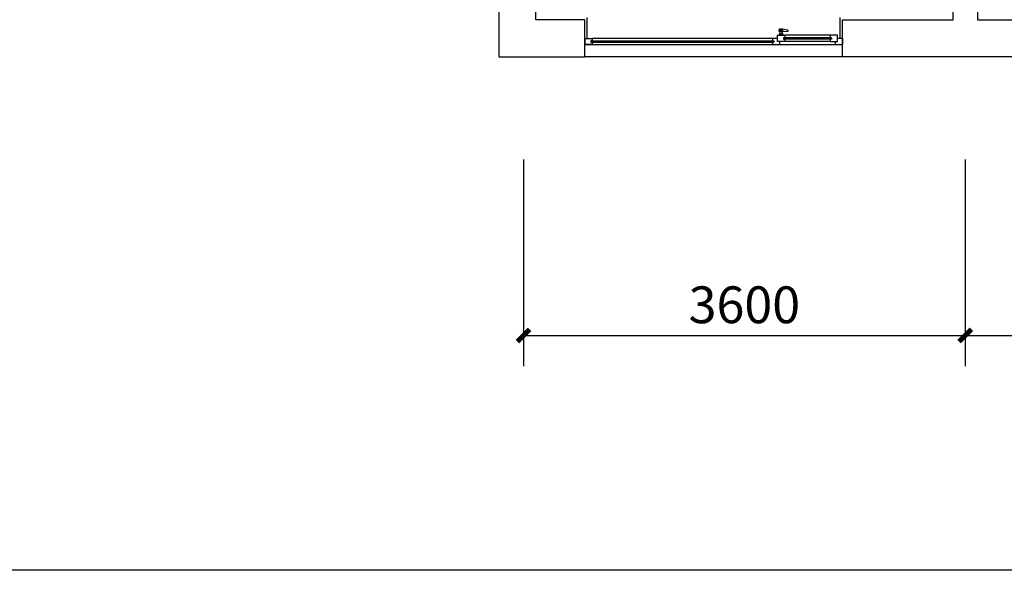
# Model space of a CAD drawing. Units: millimetres. Extents: x -956 to 627869, y -76807 to 24742.
# Drawn here: x 611983 to 620006, y -76807 to -72321 of the extents above; entities that cross this region are included whole.
import ezdxf

# ---------------------------------------------------------------- set-up
doc = ezdxf.new("R2010")
doc.units = ezdxf.units.MM
doc.header["$LTSCALE"] = 10
for name, color, linetype in [('B5-开关标尺', 7, 'Continuous'), ('C-窗', 155, 'Continuous'), ('C-窗户', 3, 'Continuous'), ('Q-墙体', 2, 'Continuous'), ('Z-涨尺', 10, 'Continuous'), ('建-尺寸', 3, 'Continuous')]:
    doc.layers.add(name, color=color, linetype=linetype)
doc.styles.add('_TCH_DIM', font='txt.shx', dxfattribs={"width": 0.7, "bigfont": 'hztxt.shx'})
doc.dimstyles.new('_LINEAR$$100', dxfattribs={"dimscale": 100, "dimtxt": 3, "dimasz": 1, "dimexe": 2.5, "dimexo": 0, "dimgap": 1, "dimtad": 1, "dimdec": 0, "dimzin": 0, "dimdsep": 46, "dimtxsty": '_TCH_DIM', "dimblk": 'ARCHTICK', "dimcen": 0.09, "dimclrd": 3, "dimazin": 2, "dimtfac": 1, "dimtdec": 0, "dimtix": 1, "dimtmove": 2, "dimatfit": 3, "dimldrblk": 'ARCHTICK', "dimfxl": 1, "dimtolj": 1, "dimtzin": 0, "dimarcsym": 0})

# ---------------------------------------------------------------- blocks, each defined once
blk = doc.blocks.new('A$C535F74CD')
at = {"layer": 'C-窗户', "color": 155}
for p, q in [((1583.4, 105.8), (1583.4, 120.8)), ((1614.1, 117.5), (1583.4, 117.5)), ((1614.1, 117.5), (1583.4, 117.5)), ((1614.1, 117.5), (1583.4, 117.5)), ((1614.1, 105.8), (1583.4, 105.8)), ((1586.7, 80), (1586.7, 88)), ((1610.8, 124.2), (1586.8, 124.2)), ((1587, 88.3), (1613, 88.3)), ((1650.5, 116.9), (1610.8, 124.1)), ((1613.3, 80), (1613.3, 88)), ((1614.1, 105.8), (1614.1, 120.8)), ((1614.1, 105.8), (1652.8, 108.7)), ((0, 50), (60, 50)), ((0, 50), (0.1, 0, 0)), ((60, 0), (0, 0)), ((0.1, 0, 0), (1530, 0)), ((60, 30.5), (50, 30.5)), ((50, 30.5), (50, 19.5)), ((50, 19.5), (60, 19.5)), ((1530, 50), (60, 50)), ((60, 50), (60, 30.5)), ((60, 19.5), (60, 0)), ((1530, 50), (1530, 30.5)), ((1570, 50), (1530, 50)), ((1530, 30.5), (1540, 30.5)), ((1540, 19.5), (1530, 19.5)), ((1530, 19.5), (1530, 0)), ((1530, 0), (1590, 0)), ((1540, 30.5), (1540, 19.5)), ((1570, 25), (1570, 75)), ((1570, 75), (1630, 75)), ((1570, 25), (1570, 50)), ((1630, 25), (1570, 25)), ((1590, 25), (1570, 25)), ((1619.3, 75), (1580.7, 75)), ((1619.3, 75), (1580.7, 75)), ((1583.3, 77.7), (1583.3, 78.3)), ((1585, 80), (1615, 80)), ((1590, 0), (1590, 25)), ((1590, 0), (2040, 0)), ((1616.7, 78.3), (1616.7, 77.7)), ((1630, 55.5), (1620, 55.5)), ((1620, 55.5), (1620, 44.5)), ((1620, 44.5), (1630, 44.5)), ((2000, 75), (1630, 75)), ((1630, 75), (1630, 55.5)), ((1630, 44.5), (1630, 25)), ((2000, 25), (1631.5, 25)), ((2000, 75), (2000, 55.5)), ((2060, 75), (2000, 75)), ((2000, 55.5), (2010, 55.5)), ((2010, 44.5), (2000, 44.5)), ((2000, 44.5), (2000, 25)), ((2000, 25), (2060, 25)), ((2010, 55.5), (2010, 44.5)), ((2040, 25), (2040, 0)), ((2040, 0), (2100, 0)), ((2060, 25), (2060, 75)), ((2100, 50), (2060, 50)), ((2100, 50), (2100, 0))]:
    blk.add_line(p, q, dxfattribs=at)
at = {"layer": 'C-窗户', "color": 8}
for p, q in [((50, 30.5, 0), (1530, 30.5)), ((50, 19.5, 0), (1530, 19.5)), ((2010, 55.5), (1620, 55.5)), ((2010, 44.5), (1620, 44.5))]:
    blk.add_line(p, q, dxfattribs=at)
at = {"layer": 'C-窗户', "color": 155}
for points in [[(1586.9, 88.3, 0.34884), (1590.7, 91.1), (1590.7, 105.8)], [(1612.6, 88.3, -0.311671), (1609.3, 91.1), (1609.3, 105.8)]]:
    blk.add_lwpolyline(points, format="xyb", dxfattribs=at)
for centre, radius, start, end in [((1586.8, 120.8), 3.33, 90, 180), ((1587, 88), 0.333, 90, 180), ((1610.8, 120.8), 3.33, 0, 90), ((1613, 88), 0.333, 0, 90), ((1652.3, 112.9), 4.32, 276.3363, 114.98056), ((1580.7, 77.7), 2.67, 270, 0), ((1585, 78.3), 1.67, 90, 180), ((1615, 78.3), 1.67, 0, 90), ((1619.3, 77.7), 2.67, 180, 270)]:
    blk.add_arc(centre, radius, start, end, dxfattribs=at)
blk = doc.blocks.new('_ArchTick')
at = {"color": 0, "linetype": 'ByBlock', "const_width": 0.4}
blk.add_lwpolyline([(-0.5, -0.5), (0.5, 0.5)], dxfattribs=at)
blk = doc.blocks.new('*D625')
at = {"layer": 'Defpoints', "color": 0}
for p in [(616087.6, -73459.8), (619687.6, -73459.8), (619687.6, -74893.8)]:
    blk.add_point(p, dxfattribs=at)
at = {"layer": '建-尺寸', "color": 0, "lineweight": -2}
for p, q in [((616087.6, -73459.8), (616087.6, -75143.8)), ((619687.6, -73459.8), (619687.6, -75143.8))]:
    blk.add_line(p, q, dxfattribs=at)
at = {"layer": '建-尺寸', "color": 3, "lineweight": -2}
blk.add_line((616087.6, -74893.8), (619687.6, -74893.8), dxfattribs=at)
at = {"layer": '建-尺寸', "color": 3, "lineweight": -2, "xscale": 100, "yscale": 100, "zscale": 100, "rotation": 180}
blk.add_blockref('_ArchTick', (616087.6, -74893.8), dxfattribs=at)
at = {"layer": '建-尺寸', "color": 3, "lineweight": -2, "xscale": 100, "yscale": 100, "zscale": 100}
blk.add_blockref('_ArchTick', (619687.6, -74893.8), dxfattribs=at)
at = {"layer": '建-尺寸', "color": 0, "insert": (617887.6, -74643.8), "char_height": 300, "attachment_point": 5, "style": '_TCH_DIM'}
blk.add_mtext('\\A1;3600', dxfattribs=at)
blk = doc.blocks.new('*D626')
at = {"layer": 'Defpoints', "color": 0}
for p in [(619687.6, -73459.8), (623887.6, -73459.8), (623887.6, -74893.8)]:
    blk.add_point(p, dxfattribs=at)
at = {"layer": '建-尺寸', "color": 0, "lineweight": -2}
for p, q in [((619687.6, -73459.8), (619687.6, -75143.8)), ((623887.6, -73459.8), (623887.6, -75143.8))]:
    blk.add_line(p, q, dxfattribs=at)
at = {"layer": '建-尺寸', "color": 3, "lineweight": -2}
blk.add_line((619687.6, -74893.8), (623887.6, -74893.8), dxfattribs=at)
at = {"layer": '建-尺寸', "color": 3, "lineweight": -2, "xscale": 100, "yscale": 100, "zscale": 100, "rotation": 180}
blk.add_blockref('_ArchTick', (619687.6, -74893.8), dxfattribs=at)
at = {"layer": '建-尺寸', "color": 3, "lineweight": -2, "xscale": 100, "yscale": 100, "zscale": 100}
blk.add_blockref('_ArchTick', (623887.6, -74893.8), dxfattribs=at)
at = {"layer": '建-尺寸', "color": 0, "insert": (621787.6, -74643.8), "char_height": 300, "attachment_point": 5, "style": '_TCH_DIM'}
blk.add_mtext('\\A1;4200', dxfattribs=at)

msp = doc.modelspace()

# ---------------------------------------------------------------- linework, layer by layer
at = {"layer": 'B5-开关标尺', "color": 1}
msp.add_lwpolyline([(596153.4, -55588.2), (627813, -55588.2), (627813, -76807), (596153.4, -76807)], close=True, dxfattribs=at)
at = {"layer": 'Q-墙体'}
msp.add_line((618687.6, -72623.4), (616587.6, -72623.4), dxfattribs=at)
for points in [[(615887.6, -72623.4), (616587.6, -72623.4), (616587.6, -72323.4), (616187.6, -72323.4), (616187.6, -67273.4), (617137.6, -67273.4), (617137.6, -67173.4), (616187.6, -67173.4), (616187.6, -66648.4), (615887.6, -66648.4), (615887.6, -72623.4)], [(619787.6, -67173.4), (619787.6, -72323.4), (620687.6, -72323.4), (620687.6, -72623.4), (618687.6, -72623.4), (618687.6, -72323.4), (619587.6, -72323.4), (619587.6, -67273.4), (619537.6, -67273.4), (619537.6, -67173.4), (619787.6, -67173.4)]]:
    msp.add_lwpolyline(points, dxfattribs=at)
at = {"layer": 'Z-涨尺'}
for p, q in [((616607.6, -72473.4), (616607.6, -72303.4)), ((618667.6, -72473.4), (618667.6, -72303.4))]:
    msp.add_line(p, q, dxfattribs=at)

# ---------------------------------------------------------------- block references
at = {"layer": 'C-窗'}
msp.add_blockref('A$C535F74CD', (616587.6, -72523.4), dxfattribs=at)

# ---------------------------------------------------------------- dimensions: what is measured, and where the dimension line sits
at = {"layer": '建-尺寸', "color": 7}
for p1, p2, picture, middle in [((616087.6, -73459.8), (619687.6, -73459.8), '*D625', (617887.6, -74643.8)), ((619687.6, -73459.8), (623887.6, -73459.8), '*D626', (621787.6, -74643.8))]:
    dim = msp.add_aligned_dim(p1=p1, p2=p2, distance=-1434, dimstyle='_LINEAR$$100', dxfattribs=at)
    dim.commit()
    dim.dimension.update_dxf_attribs({"geometry": picture, "text_midpoint": middle})

doc.saveas('drawing.dxf')
